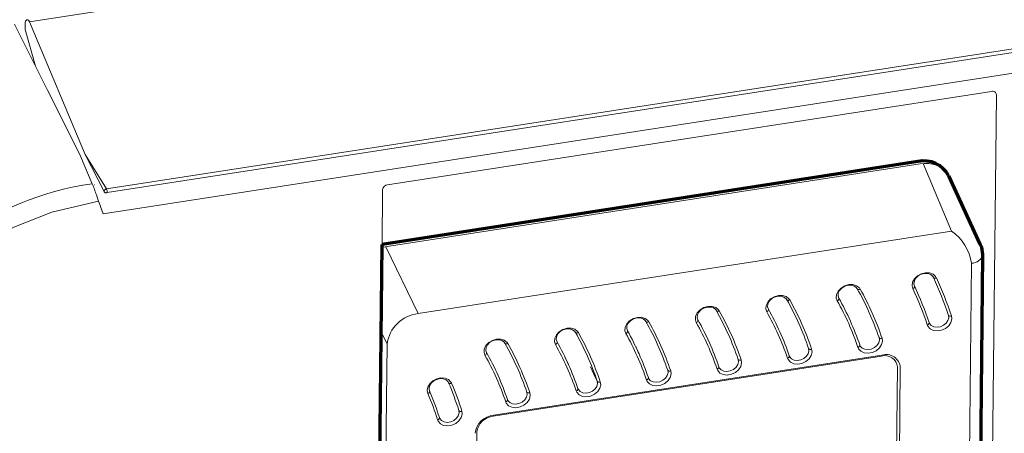
# Model space of a CAD drawing. Units: inches. Extents: x 0.8 to 59.6, y 1.7 to 58.7.
# Drawn here: x 7.8 to 15, y 42.2 to 45.2 of the extents above; entities that cross this region are included whole.
import ezdxf

# ---------------------------------------------------------------- set-up
doc = ezdxf.new("R2010")
doc.units = ezdxf.units.IN
doc.header["$LTSCALE"] = 8
doc.header["$MEASUREMENT"] = 0
doc.layers.add('G-DETL-HUNT-013M', color=252, linetype='Continuous', lineweight=13)
doc.layers.add('G-DETL-HUNT-070M', color=4, linetype='Continuous', lineweight=70)

msp = doc.modelspace()

# ---------------------------------------------------------------- linework, layer by layer
at = {"layer": 'G-DETL-HUNT-013M'}
for p, q in [((19.1444, 46.8991), (7.8858, 45.1576)), ((8.4476, 43.9422), (19.7165, 45.6853)), ((19.7212, 45.6595), (8.4524, 43.9164)), ((19.7701, 45.5155), (8.4215, 43.76)), ((7.8545, 45.1313), (7.855, 45.1027)), ((7.855, 45.1027), (7.8552, 45.1022)), ((7.8552, 45.1022), (7.9295, 44.8349)), ((7.8858, 45.1576), (8.2912, 44.191)), ((10.4898, 43.9719), (14.8807, 44.6511)), ((14.9164, 44.627), (14.8719, 40.5319)), ((8.2912, 44.191), (8.4476, 43.9422)), ((8.4315, 43.9178), (8.2912, 44.191)), ((14.3613, 44.1231), (10.4867, 43.5237)), ((14.5903, 43.6347), (14.383, 44.1269)), ((8.3604, 43.9723), (8.3607, 43.9714)), ((8.4319, 43.9172), (8.4315, 43.9178)), ((8.4215, 43.76), (8.4038, 43.8141)), ((10.7125, 43.0348), (14.5903, 43.6347)), ((10.4867, 43.5237), (10.4493, 43.5165)), ((10.4767, 43.5218), (10.7125, 43.0348)), ((14.707, 40.5972), (14.7346, 43.401)), ((14.3436, 43.1854), (14.3201, 43.238)), ((10.4868, 42.8124), (10.443, 42.9029)), ((10.4552, 39.9932), (10.4868, 42.8124)), ((12.8298, 42.8224), (12.8063, 42.875)), ((12.3176, 42.7432), (12.2941, 42.7957)), ((14.0805, 42.7255), (11.2571, 42.2887)), ((14.084, 42.7331), (11.2616, 42.2965)), ((11.8054, 42.6639), (11.7819, 42.7165)), ((11.9893, 42.5951), (11.966, 42.6473)), ((12.0142, 42.5434), (11.9893, 42.5951)), ((14.1854, 41.6077), (14.1963, 42.647)), ((14.2066, 41.6021), (14.2176, 42.6425)), ((11.1392, 42.1741), (11.1283, 41.1348))]:
    msp.add_line(p, q, dxfattribs=at)
at = {"layer": 'G-DETL-HUNT-013M', "flags": 128}
for points in [[(7.8737, 45.1725), (7.8684, 45.1714), (7.8621, 45.167), (7.8583, 45.162), (7.8559, 45.156), (7.8541, 45.1455), (7.8545, 45.1313)], [(7.8738, 45.1723), (7.8788, 45.1699), (7.8858, 45.1576)], [(8.2521, 44.1926), (8.0144, 44.6658), (7.7768, 45.139)], [(8.3432, 43.9799), (8.3092, 44.0592), (8.2521, 44.1926)], [(8.3878, 43.8539), (8.3786, 43.8814), (8.3728, 43.898)], [(8.4476, 43.9422), (8.4432, 43.941), (8.439, 43.9389), (8.4353, 43.936), (8.4325, 43.9325), (8.4306, 43.9288), (8.4298, 43.9249), (8.4301, 43.9212), (8.4315, 43.9178)], [(8.4524, 43.9164), (8.4492, 43.9148), (8.4459, 43.9138), (8.4428, 43.9132), (8.4398, 43.9131), (8.437, 43.9136), (8.4347, 43.9146), (8.4328, 43.916), (8.4319, 43.9172)], [(8.3878, 43.8539), (8.0491, 43.7738), (7.7733, 43.6648), (7.5143, 43.5216), (7.2798, 43.3475), (7.076, 43.1481), (6.9015, 42.9167), (6.7838, 42.6957)], [(8.4038, 43.8141), (8.3983, 43.8278), (8.3878, 43.8539)], [(14.3088, 43.2168), (14.3035, 43.2376), (14.3072, 43.2632), (14.3207, 43.2879), (14.3424, 43.309), (14.3699, 43.3241), (14.4002, 43.3315), (14.4298, 43.3304), (14.4554, 43.3209), (14.474, 43.3041), (14.4794, 43.295)], [(14.4577, 43.2979), (14.4577, 43.2979), (14.4535, 43.3051), (14.4386, 43.3185), (14.4181, 43.3261), (14.3944, 43.3269), (14.3701, 43.321), (14.348, 43.3089), (14.3305, 43.2921), (14.3197, 43.2724), (14.3167, 43.252), (14.3209, 43.2354), (14.3209, 43.2354)], [(13.7589, 43.1278), (13.7522, 43.1481), (13.7541, 43.1735), (13.766, 43.1986), (13.7865, 43.2204), (13.8133, 43.2367), (13.8433, 43.2455), (13.8733, 43.2458), (13.8997, 43.2377), (13.9197, 43.222), (13.9257, 43.2133)], [(13.9045, 43.2154), (13.9045, 43.2154), (13.8997, 43.2224), (13.8837, 43.2349), (13.8625, 43.2414), (13.8385, 43.2411), (13.8144, 43.234), (13.7929, 43.2211), (13.7765, 43.2036), (13.7669, 43.1836), (13.7653, 43.1634), (13.7706, 43.1472), (13.7706, 43.1472)], [(14.3088, 43.2168), (14.312, 43.2185), (14.3149, 43.2206), (14.3174, 43.2229), (14.3193, 43.2255), (14.3207, 43.2281), (14.3214, 43.2307), (14.3215, 43.2331), (14.3209, 43.2354)], [(14.4577, 43.2979), (14.459, 43.296), (14.4609, 43.2944), (14.4633, 43.2933), (14.4662, 43.2927), (14.4693, 43.2925), (14.4726, 43.2929), (14.476, 43.2937), (14.4794, 43.295)], [(13.2467, 43.0486), (13.24, 43.0689), (13.2419, 43.0943), (13.2538, 43.1193), (13.2743, 43.1412), (13.3011, 43.1575), (13.3311, 43.1663), (13.3611, 43.1666), (13.3875, 43.1585), (13.4075, 43.1428), (13.4135, 43.1341)], [(13.9045, 43.2154), (13.9058, 43.2136), (13.9077, 43.2121), (13.91, 43.211), (13.9128, 43.2105), (13.9159, 43.2104), (13.9191, 43.2109), (13.9225, 43.2119), (13.9257, 43.2133)], [(13.3923, 43.1362), (13.3923, 43.1362), (13.3875, 43.1431), (13.3715, 43.1557), (13.3503, 43.1621), (13.3263, 43.1618), (13.3022, 43.1548), (13.2807, 43.1418), (13.2643, 43.1244), (13.2547, 43.1044), (13.253, 43.0841), (13.2584, 43.0679), (13.2584, 43.0679)], [(13.3923, 43.1362), (13.3936, 43.1343), (13.3955, 43.1328), (13.3978, 43.1318), (13.4006, 43.1312), (13.4037, 43.1312), (13.4069, 43.1317), (13.4103, 43.1326), (13.4135, 43.1341)], [(12.7345, 42.9693), (12.7278, 42.9896), (12.7297, 43.0151), (12.7416, 43.0401), (12.7621, 43.062), (12.7889, 43.0782), (12.8189, 43.087), (12.8489, 43.0874), (12.8753, 43.0792), (12.8953, 43.0635), (12.9013, 43.0548)], [(12.8801, 43.057), (12.8801, 43.057), (12.8753, 43.0639), (12.8593, 43.0764), (12.8381, 43.0829), (12.8141, 43.0826), (12.79, 43.0756), (12.7685, 43.0626), (12.752, 43.0451), (12.7425, 43.0252), (12.7408, 43.0049), (12.7462, 42.9887), (12.7462, 42.9887)], [(12.8801, 43.057), (12.8814, 43.0551), (12.8833, 43.0536), (12.8856, 43.0526), (12.8884, 43.052), (12.8915, 43.052), (12.8947, 43.0524), (12.8981, 43.0534), (12.9013, 43.0548)], [(14.4261, 42.9698), (14.4261, 42.9698), (14.4295, 42.9621), (14.4425, 42.9474), (14.4616, 42.938), (14.4847, 42.9353), (14.5091, 42.9394), (14.5321, 42.9499), (14.551, 42.9655), (14.5639, 42.9846), (14.5691, 43.0051), (14.567, 43.0222), (14.567, 43.0223)], [(12.2223, 42.8901), (12.2156, 42.9104), (12.2175, 42.9358), (12.2294, 42.9609), (12.2499, 42.9828), (12.2767, 42.999), (12.3067, 43.0078), (12.3367, 43.0082), (12.3631, 43), (12.3831, 42.9843), (12.3891, 42.9756)], [(12.3679, 42.9778), (12.3679, 42.9778), (12.3631, 42.9847), (12.3471, 42.9972), (12.3259, 43.0037), (12.3019, 43.0034), (12.2778, 42.9963), (12.2563, 42.9834), (12.2398, 42.9659), (12.2303, 42.9459), (12.2286, 42.9257), (12.234, 42.9095), (12.234, 42.9095)], [(12.3679, 42.9778), (12.3692, 42.9759), (12.371, 42.9744), (12.3734, 42.9733), (12.3762, 42.9728), (12.3793, 42.9727), (12.3825, 42.9732), (12.3858, 42.9742), (12.3891, 42.9756)], [(14.5891, 43.0181), (14.5919, 42.9965), (14.5854, 42.9709), (14.5694, 42.9469), (14.5458, 42.9273), (14.5172, 42.9142), (14.4868, 42.9091), (14.458, 42.9126), (14.434, 42.9243), (14.4177, 42.9428), (14.4135, 42.9525)], [(14.4135, 42.9525), (14.4168, 42.9539), (14.4198, 42.9558), (14.4224, 42.9579), (14.4244, 42.9602), (14.4259, 42.9627), (14.4266, 42.9652), (14.4267, 42.9676), (14.4261, 42.9698)], [(11.7101, 42.8109), (11.7033, 42.8312), (11.7053, 42.8566), (11.7172, 42.8817), (11.7377, 42.9035), (11.7645, 42.9198), (11.7945, 42.9286), (11.8245, 42.9289), (11.8509, 42.9208), (11.8709, 42.9051), (11.8769, 42.8964)], [(11.8557, 42.8985), (11.8557, 42.8985), (11.8509, 42.9055), (11.8349, 42.918), (11.8137, 42.9245), (11.7897, 42.9241), (11.7656, 42.9171), (11.7441, 42.9041), (11.7276, 42.8867), (11.718, 42.8667), (11.7164, 42.8464), (11.7218, 42.8303), (11.7218, 42.8302)], [(11.8557, 42.8985), (11.857, 42.8966), (11.8588, 42.8951), (11.8612, 42.8941), (11.864, 42.8935), (11.867, 42.8935), (11.8703, 42.894), (11.8736, 42.8949), (11.8769, 42.8964)], [(11.1979, 42.7316), (11.1911, 42.752), (11.1931, 42.7774), (11.205, 42.8024), (11.2255, 42.8243), (11.2523, 42.8405), (11.2823, 42.8493), (11.3122, 42.8497), (11.3387, 42.8416), (11.3587, 42.8258), (11.3647, 42.8171)], [(11.3435, 42.8193), (11.3435, 42.8193), (11.3387, 42.8262), (11.3227, 42.8387), (11.3015, 42.8452), (11.2775, 42.8449), (11.2534, 42.8379), (11.2319, 42.8249), (11.2154, 42.8075), (11.2058, 42.7875), (11.2042, 42.7672), (11.2096, 42.751), (11.2096, 42.751)], [(11.3435, 42.8193), (11.3448, 42.8174), (11.3466, 42.8159), (11.349, 42.8149), (11.3518, 42.8143), (11.3548, 42.8143), (11.3581, 42.8147), (11.3614, 42.8157), (11.3647, 42.8171)], [(14.0851, 42.8562), (14.0881, 42.8347), (14.0819, 42.8091), (14.0662, 42.7851), (14.0427, 42.7653), (14.0142, 42.752), (13.9838, 42.7466), (13.9549, 42.7499), (13.9308, 42.7614), (13.9143, 42.7798), (13.91, 42.7894)], [(13.91, 42.7894), (13.9132, 42.7909), (13.9162, 42.7927), (13.9188, 42.7949), (13.9208, 42.7972), (13.9223, 42.7997), (13.923, 42.8022), (13.9231, 42.8046), (13.9225, 42.8069)], [(13.9225, 42.8069), (13.9225, 42.8069), (13.9259, 42.7992), (13.9392, 42.7846), (13.9584, 42.7754), (13.9816, 42.7728), (14.006, 42.7771), (14.0289, 42.7877), (14.0477, 42.8035), (14.0604, 42.8227), (14.0654, 42.8431), (14.0631, 42.8603), (14.0631, 42.8603)], [(13.5729, 42.777), (13.5759, 42.7555), (13.5697, 42.7299), (13.554, 42.7058), (13.5305, 42.686), (13.502, 42.6727), (13.4716, 42.6674), (13.4427, 42.6707), (13.4186, 42.6822), (13.4021, 42.7006), (13.3977, 42.7102)], [(13.4103, 42.7276), (13.4103, 42.7276), (13.4137, 42.72), (13.427, 42.7053), (13.4462, 42.6962), (13.4694, 42.6936), (13.4938, 42.6979), (13.5167, 42.7085), (13.5355, 42.7243), (13.5481, 42.7435), (13.5532, 42.7639), (13.5508, 42.781), (13.5508, 42.781)], [(13.0607, 42.6978), (13.0637, 42.6763), (13.0575, 42.6506), (13.0418, 42.6266), (13.0183, 42.6068), (12.9898, 42.5935), (12.9594, 42.5882), (12.9305, 42.5914), (12.9064, 42.6029), (12.8899, 42.6213), (12.8855, 42.6309)], [(12.8981, 42.6484), (12.8981, 42.6484), (12.9015, 42.6408), (12.9147, 42.6261), (12.934, 42.617), (12.9572, 42.6144), (12.9816, 42.6187), (13.0045, 42.6293), (13.0233, 42.6451), (13.0359, 42.6642), (13.041, 42.6847), (13.0386, 42.7018), (13.0386, 42.7018)], [(13.3977, 42.7102), (13.401, 42.7117), (13.404, 42.7135), (13.4066, 42.7157), (13.4086, 42.718), (13.41, 42.7205), (13.4108, 42.723), (13.4109, 42.7254), (13.4103, 42.7276)], [(12.5485, 42.6185), (12.5515, 42.5971), (12.5453, 42.5714), (12.5296, 42.5474), (12.5061, 42.5276), (12.4776, 42.5143), (12.4472, 42.509), (12.4183, 42.5122), (12.3942, 42.5237), (12.3777, 42.5421), (12.3733, 42.5517)], [(12.3859, 42.5692), (12.3859, 42.5692), (12.3893, 42.5615), (12.4025, 42.5469), (12.4218, 42.5377), (12.445, 42.5352), (12.4694, 42.5394), (12.4922, 42.5501), (12.5111, 42.5658), (12.5237, 42.585), (12.5288, 42.6055), (12.5264, 42.6226), (12.5264, 42.6226)], [(12.8855, 42.6309), (12.8888, 42.6324), (12.8918, 42.6343), (12.8944, 42.6364), (12.8964, 42.6388), (12.8978, 42.6413), (12.8986, 42.6437), (12.8987, 42.6462), (12.8981, 42.6484)], [(10.7833, 42.4537), (10.7788, 42.4748), (10.7833, 42.5004), (10.7976, 42.5249), (10.8199, 42.5456), (10.8478, 42.5601), (10.8781, 42.5669), (10.9075, 42.5651), (10.9326, 42.5549), (10.9506, 42.5375), (10.9556, 42.5283)], [(10.9338, 42.5315), (10.9338, 42.5316), (10.9298, 42.5389), (10.9154, 42.5527), (10.8953, 42.5608), (10.8718, 42.5623), (10.8474, 42.5569), (10.8251, 42.5453), (10.8071, 42.5288), (10.7957, 42.5092), (10.792, 42.4888), (10.7956, 42.472), (10.7956, 42.472)], [(12.0363, 42.5393), (12.0393, 42.5178), (12.0331, 42.4922), (12.0174, 42.4681), (11.9939, 42.4483), (11.9654, 42.435), (11.935, 42.4297), (11.9061, 42.433), (11.882, 42.4445), (11.8654, 42.4629), (11.8611, 42.4725)], [(11.8737, 42.4899), (11.8737, 42.4899), (11.8771, 42.4823), (11.8903, 42.4676), (11.9096, 42.4585), (11.9328, 42.4559), (11.9571, 42.4602), (11.98, 42.4708), (11.9989, 42.4866), (12.0115, 42.5058), (12.0166, 42.5262), (12.0142, 42.5434), (12.0142, 42.5434)], [(12.3733, 42.5517), (12.3766, 42.5532), (12.3796, 42.5551), (12.3822, 42.5572), (12.3842, 42.5596), (12.3856, 42.562), (12.3864, 42.5645), (12.3865, 42.5669), (12.3859, 42.5692)], [(10.7833, 42.4537), (10.7866, 42.4554), (10.7895, 42.4574), (10.792, 42.4597), (10.794, 42.4622), (10.7954, 42.4647), (10.7961, 42.4673), (10.7962, 42.4697), (10.7956, 42.472)], [(11.5241, 42.4601), (11.5271, 42.4386), (11.5209, 42.413), (11.5052, 42.3889), (11.4817, 42.3691), (11.4532, 42.3558), (11.4227, 42.3505), (11.3939, 42.3537), (11.3698, 42.3652), (11.3532, 42.3836), (11.3489, 42.3932)], [(11.3615, 42.4107), (11.3615, 42.4107), (11.3649, 42.4031), (11.3781, 42.3884), (11.3974, 42.3793), (11.4206, 42.3767), (11.4449, 42.381), (11.4678, 42.3916), (11.4867, 42.4074), (11.4993, 42.4266), (11.5044, 42.447), (11.502, 42.4641), (11.502, 42.4641)], [(11.8611, 42.4725), (11.8644, 42.474), (11.8674, 42.4758), (11.87, 42.478), (11.872, 42.4803), (11.8734, 42.4828), (11.8742, 42.4853), (11.8743, 42.4877), (11.8737, 42.4899)], [(11.3489, 42.3932), (11.3522, 42.3947), (11.3552, 42.3966), (11.3578, 42.3987), (11.3598, 42.4011), (11.3612, 42.4036), (11.362, 42.4061), (11.3621, 42.4085), (11.3615, 42.4107)], [(11.0298, 42.3257), (11.0323, 42.3041), (11.0254, 42.2785), (11.0091, 42.2546), (10.9853, 42.2352), (10.9565, 42.2224), (10.9261, 42.2176), (10.8975, 42.2213), (10.8738, 42.2333), (10.8578, 42.2521), (10.8537, 42.2618)], [(10.8664, 42.279), (10.8664, 42.279), (10.8696, 42.2712), (10.8824, 42.2563), (10.9013, 42.2468), (10.9243, 42.2438), (10.9487, 42.2476), (10.9718, 42.2579), (10.9909, 42.2734), (11.004, 42.2924), (11.0095, 42.3128), (11.0076, 42.3301), (11.0076, 42.3301)], [(10.8537, 42.2618), (10.857, 42.2632), (10.86, 42.265), (10.8626, 42.2671), (10.8646, 42.2694), (10.8661, 42.2719), (10.8669, 42.2743), (10.867, 42.2767), (10.8664, 42.279)]]:
    msp.add_lwpolyline(points, dxfattribs=at)
at = {"layer": 'G-DETL-HUNT-013M'}
msp.add_lwpolyline([(10.4535, 43.9366), (10.4495, 43.5386)], dxfattribs=at)
msp.add_lwpolyline([(14.5903, 43.6347, -0.211378), (14.7346, 43.401, 12.607924)], format="xyb", dxfattribs=at)
for centre, radius, start, end in [((14.8887, 44.6246), 0.0277, 4.91857, 106.78265), ((14.4055, 43.9356), 0.1927, 31.50412, 103.25336), ((8.66, 41.7957), 2.2071, 98.25484, 154.01346), ((7.4246, 43.6014), 0.9935, 17.36896, 22.39479), ((10.4938, 43.9315), 0.0406, 95.69708, 172.75367), ((8.3809, 43.9167), 0.0715, 359.76042, 20.95659), ((14.7337, 43.4876), 0.0866, 270.59005, 344.94197), ((12.1962, 42.2397), 2.3464, 18.13005, 25.11061), ((12.2538, 42.2649), 2.434, 18.12844, 25.11238), ((12.266, 42.2575), 2.4445, 18.12775, 25.11399), ((12.0569, 42.1777), 2.1191, 18.79169, 29.32317), ((12.0705, 42.1709), 2.128, 18.78606, 29.32922), ((12.1961, 42.2265), 2.3333, 18.12705, 25.11303), ((11.5447, 42.0984), 2.1191, 18.79169, 29.32317), ((11.5583, 42.0917), 2.128, 18.78606, 29.32922), ((13.7534, 43.1443), 0.0174, 288.37357, 9.34129), ((12.0005, 42.1399), 2.0168, 18.78513, 29.32807), ((11.9999, 42.1526), 2.0309, 18.79225, 29.32096), ((10.7398, 42.7814), 0.2549, 96.14707, 173.00658), ((11.0325, 42.0192), 2.1191, 18.79169, 29.32317), ((11.0461, 42.0125), 2.128, 18.78606, 29.32922), ((13.2412, 43.0651), 0.0174, 288.37357, 9.34129), ((11.4883, 42.0607), 2.0168, 18.78513, 29.32807), ((11.4877, 42.0734), 2.0309, 18.79225, 29.32096), ((14.5806, 43.0336), 0.0177, 219.84485, 298.78327), ((10.5203, 41.94), 2.1191, 18.79169, 29.32317), ((10.5339, 41.9332), 2.128, 18.78606, 29.32922), ((12.729, 42.9859), 0.0174, 288.37357, 9.34129), ((10.9761, 41.9815), 2.0168, 18.78513, 29.32807), ((10.9755, 41.9942), 2.0309, 18.79225, 29.32096), ((10.0081, 41.8607), 2.1191, 18.79169, 29.32317), ((10.0217, 41.854), 2.128, 18.78606, 29.32922), ((12.2168, 42.9066), 0.0174, 288.37357, 9.34129), ((10.4639, 41.9022), 2.0168, 18.78513, 29.32807), ((10.4633, 41.915), 2.0309, 18.79225, 29.32096), ((9.4959, 41.7815), 2.1191, 18.79169, 29.32317), ((9.5094, 41.7748), 2.128, 18.78606, 29.32922), ((11.7046, 42.8274), 0.0174, 288.37357, 9.34129), ((9.9517, 41.823), 2.0168, 18.78513, 29.32807), ((9.9511, 41.8357), 2.0309, 18.79225, 29.32096), ((14.0765, 42.8716), 0.0176, 219.92362, 299.28769), ((11.1924, 42.7482), 0.0174, 288.37357, 9.34129), ((9.4389, 41.7565), 2.0309, 18.79225, 29.32096), ((13.5643, 42.7923), 0.0176, 219.92362, 299.28769), ((14.114, 42.6336), 0.1039, 4.93982, 106.78169), ((9.4395, 41.7438), 2.0168, 18.78513, 29.32807), ((13.0521, 42.7131), 0.0176, 219.92362, 299.28769), ((14.1065, 42.6392), 0.0901, 4.97622, 106.79872), ((12.5399, 42.6339), 0.0176, 219.92362, 299.28769), ((10.9465, 42.5424), 0.0168, 220.39926, 302.53103), ((8.9803, 41.701), 2.1227, 17.23945, 23.03375), ((8.9918, 41.6933), 2.1339, 17.24004, 23.03461), ((12.0277, 42.5546), 0.0176, 219.92362, 299.28769), ((8.9224, 41.6625), 2.0221, 17.2387, 23.03414), ((8.9229, 41.6758), 2.0349, 17.24131, 23.03259), ((11.5155, 42.4754), 0.0176, 219.92362, 299.28769), ((11.0214, 42.3415), 0.0179, 219.73706, 298.10526), ((11.2768, 42.145), 0.1523, 95.69885, 172.73584), ((11.2702, 42.1574), 0.132, 95.68636, 172.70963)]:
    msp.add_arc(centre, radius, start, end, dxfattribs=at)
at = {"layer": 'G-DETL-HUNT-070M'}
for p, q in [((14.3448, 44.1412), (10.4495, 43.5386)), ((14.7988, 43.5412), (14.5697, 44.0362)), ((10.4119, 39.842), (10.4495, 43.5386)), ((14.7896, 40.647), (14.8173, 43.4651))]:
    msp.add_line(p, q, dxfattribs=at)
at = {"layer": 'G-DETL-HUNT-070M', "flags": 128}
msp.add_lwpolyline([(14.8173, 43.4651), (14.8105, 43.5171), (14.7988, 43.5412)], dxfattribs=at)
at = {"layer": 'G-DETL-HUNT-070M'}
msp.add_arc((14.3875, 43.9395), 0.2061, 28.71572, 101.96722, dxfattribs=at)

doc.saveas('drawing.dxf')
